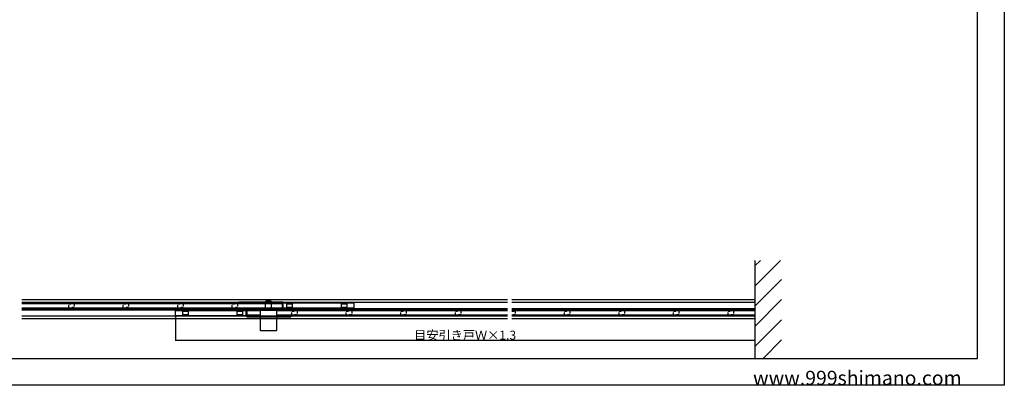
# Model space of a CAD drawing. Extents: x 0 to 1680, y -2 to 1186.
# Drawn here: x 575 to 1680, y 2 to 412 of the extents above; entities that cross this region are included whole.
import ezdxf

# ---------------------------------------------------------------- set-up
doc = ezdxf.new("R2010")
doc.units = 0
doc.header["$LTSCALE"] = 4
doc.header["$MEASUREMENT"] = 0
doc.linetypes.add('DOT', pattern=[2.5, 0.625, -1.875])
doc.layers.get('Defpoints').update_dxf_attribs({"linetype": 'CONTINUOUS'})
for name, color, linetype in [('_0-0_', 7, 'CONTINUOUS'), ('_0-1_', 7, 'CONTINUOUS'), ('_0-2_', 7, 'CONTINUOUS'), ('_0-3_', 7, 'CONTINUOUS'), ('_0-4_', 7, 'CONTINUOUS'), ('____', 7, 'CONTINUOUS')]:
    doc.layers.add(name, color=color, linetype=linetype)
doc.dimstyles.get("Standard").update_dxf_attribs({"dimtxt": 10, "dimasz": 0.18, "dimexe": 0.18, "dimexo": 0.0625, "dimgap": 0.09, "dimtad": 1, "dimdec": 1, "dimzin": 0, "dimdsep": 46, "dimtxsty": 'STANDARD', "dimcen": 0.09, "dimadec": 0, "dimazin": 0, "dimtfac": 1, "dimtdec": 1, "dimtofl": 0, "dimtmove": 0, "dimatfit": 3, "dimfxl": 1, "dimtolj": 1, "dimtzin": 0, "dimarcsym": 0})

# ---------------------------------------------------------------- blocks, each defined once
blk = doc.blocks.new('*D52')
at = {"layer": '_0-4_', "color": 0, "linetype": 'Continuous', "lineweight": -2}
for p, q in [((750, 80.3), (750, 51.8)), ((1400, 76.2), (1400, 51.8)), ((1399.8, 52), (750.2, 52))]:
    blk.add_line(p, q, dxfattribs=at)
at = {"layer": '_0-4_', "color": 0, "linetype": 'Continuous'}
for points in [[(750.2, 52), (750.2, 52), (750, 52)], [(1399.8, 52), (1399.8, 52), (1400, 52)]]:
    blk.add_solid(points, dxfattribs=at)
at = {"layer": 'Defpoints', "color": 0, "linetype": 'Continuous'}
for p in [(750, 80.4), (1400, 76.3), (750, 52)]:
    blk.add_point(p, dxfattribs=at)
at = {"layer": '_0-4_', "color": 0, "linetype": 'Continuous', "insert": (1075, 58), "char_height": 10, "attachment_point": 5}
blk.add_mtext('\\A1;目安引き戸Ｗ×1.3', dxfattribs=at)

msp = doc.modelspace()

# ---------------------------------------------------------------- linework, layer by layer
at = {"layer": '_0-0_', "color": 7, "linetype": 'Continuous'}
for p, q in [((1680, 1186), (1680, 2)), ((1650, 32), (1650, 1156)), ((30, 32), (1650, 32)), ((1680, 2), (0, 2))]:
    msp.add_line(p, q, dxfattribs=at)
at = {"layer": '_0-1_', "linetype": 'Continuous'}
for p, q in [((577.5, 94.2), (850.7, 94.2)), ((857.7, 94.2), (869.97, 94.2)), ((870.79, 94.2), (950, 94.2)), ((950, 94.2), (950, 88.2)), ((750, 79.8), (750, 85.8)), ((750, 85.8), (845.1, 85.8)), ((845.1, 79.8), (750, 79.8)), ((850.7, 87.15), (850.7, 86.8)), ((857.7, 87.15), (857.7, 86.8)), ((863.3, 85.8), (1122.5, 85.8)), ((1122.5, 79.8), (863.3, 79.8)), ((950, 88.2), (870.79, 88.2)), ((1127.5, 85.8), (1400, 85.8)), ((1400, 79.8), (1127.5, 79.8)), ((1400, 85.8), (1400, 79.8)), ((1400, 85.75), (1400, 79.75))]:
    msp.add_line(p, q, dxfattribs=at)
at = {"layer": '_0-1_', "color": 7, "linetype": 'Continuous'}
for p, q in [((850.7, 94.15), (577.5, 94.15)), ((870, 93.85), (577.5, 93.85)), ((577.5, 88.55), (870, 88.55)), ((870, 94.15), (857.7, 94.15)), ((870, 94.1), (870, 94.1)), ((577.5, 88.25), (870, 88.25)), ((845.1, 85.75), (830, 85.75)), ((845.1, 85.45), (830, 85.45)), ((830, 80.15), (845.1, 80.15)), ((830, 79.85), (845.1, 79.85)), ((1122.5, 85.75), (863.3, 85.75)), ((1122.5, 85.45), (863.3, 85.45)), ((863.3, 80.15), (1122.5, 80.15)), ((863.3, 79.85), (1122.5, 79.85)), ((1400, 85.75), (1127.5, 85.75)), ((1400, 85.45), (1127.5, 85.45)), ((1127.5, 80.15), (1400, 80.15)), ((1127.5, 79.85), (1400, 79.85))]:
    msp.add_line(p, q, dxfattribs=at)
at = {"layer": '_0-1_', "color": 0, "linetype": 'DOT'}
for p, q in [((630, 88.75), (630, 93.65)), ((630, 93.65), (636, 93.65)), ((630, 88.75), (630, 93.65)), ((630, 93.65), (636, 93.65)), ((630, 89.2), (630, 93.2)), ((630, 93.2), (636, 93.2)), ((636, 89.2), (630, 89.2)), ((630, 89.2), (630, 89.2)), ((636, 88.75), (630, 88.75)), ((630, 88.75), (630, 88.75)), ((636, 88.75), (630, 88.75)), ((630, 88.75), (630, 88.75)), ((636, 93.65), (636, 88.75)), ((636, 93.65), (636, 88.75)), ((636, 93.2), (636, 89.2)), ((691.2, 88.75), (691.2, 93.65)), ((691.2, 93.65), (697.2, 93.65)), ((691.2, 88.75), (691.2, 93.65)), ((691.2, 93.65), (697.2, 93.65)), ((691.2, 89.2), (691.2, 93.2)), ((691.2, 93.2), (697.2, 93.2)), ((697.2, 89.2), (691.2, 89.2)), ((691.2, 89.2), (691.2, 89.2)), ((697.2, 88.75), (691.2, 88.75)), ((691.2, 88.75), (691.2, 88.75)), ((697.2, 88.75), (691.2, 88.75)), ((691.2, 88.75), (691.2, 88.75)), ((697.2, 93.65), (697.2, 88.75)), ((697.2, 93.65), (697.2, 88.75)), ((697.2, 93.2), (697.2, 89.2)), ((752.4, 88.75), (752.4, 93.65)), ((752.4, 93.65), (758.4, 93.65)), ((752.4, 88.75), (752.4, 93.65)), ((752.4, 93.65), (758.4, 93.65)), ((752.4, 89.2), (752.4, 93.2)), ((752.4, 93.2), (758.4, 93.2)), ((758.4, 89.2), (752.4, 89.2)), ((752.4, 89.2), (752.4, 89.2)), ((758.4, 88.75), (752.4, 88.75)), ((752.4, 88.75), (752.4, 88.75)), ((758.4, 88.75), (752.4, 88.75)), ((752.4, 88.75), (752.4, 88.75)), ((758.4, 93.65), (758.4, 88.75)), ((758.4, 93.65), (758.4, 88.75)), ((758.4, 93.2), (758.4, 89.2)), ((813.6, 88.75), (813.6, 93.65)), ((813.6, 93.65), (819.6, 93.65)), ((813.6, 88.75), (813.6, 93.65)), ((813.6, 93.65), (819.6, 93.65)), ((813.6, 89.2), (813.6, 93.2)), ((813.6, 93.2), (819.6, 93.2)), ((819.6, 89.2), (813.6, 89.2)), ((813.6, 89.2), (813.6, 89.2)), ((819.6, 88.75), (813.6, 88.75)), ((813.6, 88.75), (813.6, 88.75)), ((819.6, 88.75), (813.6, 88.75)), ((813.6, 88.75), (813.6, 88.75)), ((819.6, 93.65), (819.6, 88.75)), ((819.6, 93.65), (819.6, 88.75)), ((819.6, 93.2), (819.6, 89.2)), ((880.4, 80.35), (880.4, 85.25)), ((880.4, 85.25), (886.4, 85.25)), ((880.4, 80.35), (880.4, 85.25)), ((880.4, 85.25), (886.4, 85.25)), ((880.4, 80.8), (880.4, 84.8)), ((880.4, 84.8), (886.4, 84.8)), ((886.4, 80.8), (880.4, 80.8)), ((886.4, 80.35), (880.4, 80.35)), ((886.4, 80.35), (880.4, 80.35)), ((886.4, 85.25), (886.4, 80.35)), ((886.4, 85.25), (886.4, 85.25)), ((886.4, 85.25), (886.4, 80.35)), ((886.4, 85.25), (886.4, 85.25)), ((886.4, 84.8), (886.4, 80.8)), ((886.4, 84.8), (886.4, 84.8)), ((941.6, 80.35), (941.6, 85.25)), ((941.6, 85.25), (947.6, 85.25)), ((941.6, 80.35), (941.6, 85.25)), ((941.6, 85.25), (947.6, 85.25)), ((941.6, 80.8), (941.6, 84.8)), ((941.6, 84.8), (947.6, 84.8)), ((947.6, 80.8), (941.6, 80.8)), ((947.6, 80.35), (941.6, 80.35)), ((947.6, 80.35), (941.6, 80.35)), ((947.6, 85.25), (947.6, 80.35)), ((947.6, 85.25), (947.6, 85.25)), ((947.6, 85.25), (947.6, 80.35)), ((947.6, 85.25), (947.6, 85.25)), ((947.6, 84.8), (947.6, 80.8)), ((947.6, 84.8), (947.6, 84.8)), ((1002.8, 80.35), (1002.8, 85.25)), ((1002.8, 85.25), (1008.8, 85.25)), ((1002.8, 80.35), (1002.8, 85.25)), ((1002.8, 85.25), (1008.8, 85.25)), ((1002.8, 80.8), (1002.8, 84.8)), ((1002.8, 84.8), (1008.8, 84.8)), ((1008.8, 80.8), (1002.8, 80.8)), ((1008.8, 80.35), (1002.8, 80.35)), ((1008.8, 80.35), (1002.8, 80.35)), ((1008.8, 85.25), (1008.8, 80.35)), ((1008.8, 85.25), (1008.8, 85.25)), ((1008.8, 85.25), (1008.8, 80.35)), ((1008.8, 85.25), (1008.8, 85.25)), ((1008.8, 84.8), (1008.8, 80.8)), ((1008.8, 84.8), (1008.8, 84.8)), ((1064, 80.35), (1064, 85.25)), ((1064, 85.25), (1070, 85.25)), ((1064, 80.35), (1064, 85.25)), ((1064, 85.25), (1070, 85.25)), ((1064, 80.8), (1064, 84.8)), ((1064, 84.8), (1070, 84.8)), ((1070, 80.8), (1064, 80.8)), ((1070, 80.35), (1064, 80.35)), ((1070, 80.35), (1064, 80.35)), ((1070, 85.25), (1070, 80.35)), ((1070, 85.25), (1070, 85.25)), ((1070, 85.25), (1070, 80.35)), ((1070, 85.25), (1070, 85.25)), ((1070, 84.8), (1070, 80.8)), ((1070, 84.8), (1070, 84.8)), ((1127.5, 85.25), (1131.2, 85.25)), ((1127.5, 85.25), (1131.2, 85.25)), ((1127.5, 84.8), (1131.2, 84.8)), ((1131.2, 80.8), (1127.5, 80.8)), ((1131.2, 80.35), (1127.5, 80.35)), ((1131.2, 80.35), (1127.5, 80.35)), ((1131.2, 85.25), (1131.2, 80.35)), ((1131.2, 85.25), (1131.2, 80.35)), ((1131.2, 84.8), (1131.2, 80.8)), ((1186.4, 80.35), (1186.4, 85.25)), ((1186.4, 85.25), (1192.4, 85.25)), ((1186.4, 80.35), (1186.4, 85.25)), ((1186.4, 85.25), (1192.4, 85.25)), ((1186.4, 80.8), (1186.4, 84.8)), ((1186.4, 84.8), (1192.4, 84.8)), ((1192.4, 80.8), (1186.4, 80.8)), ((1192.4, 80.35), (1186.4, 80.35)), ((1192.4, 80.35), (1186.4, 80.35)), ((1192.4, 85.25), (1192.4, 80.35)), ((1192.4, 85.25), (1192.4, 85.25)), ((1192.4, 85.25), (1192.4, 80.35)), ((1192.4, 85.25), (1192.4, 85.25)), ((1192.4, 84.8), (1192.4, 80.8)), ((1192.4, 84.8), (1192.4, 84.8)), ((1247.6, 80.35), (1247.6, 85.25)), ((1247.6, 85.25), (1253.6, 85.25)), ((1247.6, 80.35), (1247.6, 85.25)), ((1247.6, 85.25), (1253.6, 85.25)), ((1247.6, 80.8), (1247.6, 84.8)), ((1247.6, 84.8), (1253.6, 84.8)), ((1253.6, 80.8), (1247.6, 80.8)), ((1253.6, 80.35), (1247.6, 80.35)), ((1253.6, 80.35), (1247.6, 80.35)), ((1253.6, 85.25), (1253.6, 80.35)), ((1253.6, 85.25), (1253.6, 85.25)), ((1253.6, 85.25), (1253.6, 80.35)), ((1253.6, 85.25), (1253.6, 85.25)), ((1253.6, 84.8), (1253.6, 80.8)), ((1253.6, 84.8), (1253.6, 84.8)), ((1308.8, 80.35), (1308.8, 85.25)), ((1308.8, 85.25), (1314.8, 85.25)), ((1308.8, 80.35), (1308.8, 85.25)), ((1308.8, 85.25), (1314.8, 85.25)), ((1308.8, 80.8), (1308.8, 84.8)), ((1308.8, 84.8), (1314.8, 84.8)), ((1314.8, 80.8), (1308.8, 80.8)), ((1314.8, 80.35), (1308.8, 80.35)), ((1314.8, 80.35), (1308.8, 80.35)), ((1314.8, 85.25), (1314.8, 80.35)), ((1314.8, 85.25), (1314.8, 85.25)), ((1314.8, 85.25), (1314.8, 80.35)), ((1314.8, 85.25), (1314.8, 85.25)), ((1314.8, 84.8), (1314.8, 80.8)), ((1314.8, 84.8), (1314.8, 84.8)), ((1370, 80.35), (1370, 85.25)), ((1370, 85.25), (1376, 85.25)), ((1370, 80.35), (1370, 85.25)), ((1370, 85.25), (1376, 85.25)), ((1370, 80.8), (1370, 84.8)), ((1370, 84.8), (1376, 84.8)), ((1376, 80.8), (1370, 80.8)), ((1376, 80.35), (1370, 80.35)), ((1376, 80.35), (1370, 80.35)), ((1376, 85.25), (1376, 80.35)), ((1376, 85.25), (1376, 85.25)), ((1376, 85.25), (1376, 80.35)), ((1376, 85.25), (1376, 85.25)), ((1376, 84.8), (1376, 80.8)), ((1376, 84.8), (1376, 84.8))]:
    msp.add_line(p, q, dxfattribs=at)
at = {"layer": '_0-1_', "color": 0, "linetype": 'Continuous'}
for p, q in [((874.8, 88.75), (874.8, 93.65)), ((874.8, 93.65), (880.8, 93.65)), ((874.8, 88.75), (874.8, 93.65)), ((874.8, 93.65), (880.8, 93.65)), ((874.8, 89.2), (874.8, 93.2)), ((874.8, 93.2), (880.8, 93.2)), ((880.8, 89.2), (874.8, 89.2)), ((874.8, 89.2), (874.8, 89.2)), ((880.8, 88.75), (874.8, 88.75)), ((874.8, 88.75), (874.8, 88.75)), ((880.8, 88.75), (874.8, 88.75)), ((874.8, 88.75), (874.8, 88.75)), ((880.8, 93.65), (880.8, 88.75)), ((880.8, 93.65), (880.8, 88.75)), ((880.8, 93.2), (880.8, 89.2)), ((936, 88.75), (936, 93.65)), ((936, 93.65), (942, 93.65)), ((936, 88.75), (936, 93.65)), ((936, 93.65), (942, 93.65)), ((936, 89.2), (936, 93.2)), ((936, 93.2), (942, 93.2)), ((942, 89.2), (936, 89.2)), ((936, 89.2), (936, 89.2)), ((942, 88.75), (936, 88.75)), ((936, 88.75), (936, 88.75)), ((942, 88.75), (936, 88.75)), ((936, 88.75), (936, 88.75)), ((942, 93.65), (942, 88.75)), ((942, 93.65), (942, 88.75)), ((942, 93.2), (942, 89.2)), ((758, 80.35), (758, 85.25)), ((758, 85.25), (764, 85.25)), ((758, 80.35), (758, 85.25)), ((758, 85.25), (764, 85.25)), ((758, 80.8), (758, 84.8)), ((758, 84.8), (764, 84.8)), ((764, 80.8), (758, 80.8)), ((764, 80.35), (758, 80.35)), ((764, 80.35), (758, 80.35)), ((764, 85.25), (764, 80.35)), ((764, 85.25), (764, 85.25)), ((764, 85.25), (764, 80.35)), ((764, 85.25), (764, 85.25)), ((764, 84.8), (764, 80.8)), ((764, 84.8), (764, 84.8)), ((819.2, 80.35), (819.2, 85.25)), ((819.2, 85.25), (825.2, 85.25)), ((819.2, 80.35), (819.2, 85.25)), ((819.2, 85.25), (825.2, 85.25)), ((819.2, 80.8), (819.2, 84.8)), ((819.2, 84.8), (825.2, 84.8)), ((825.2, 80.8), (819.2, 80.8)), ((825.2, 80.35), (819.2, 80.35)), ((825.2, 80.35), (819.2, 80.35)), ((825.2, 85.25), (825.2, 80.35)), ((825.2, 85.25), (825.2, 85.25)), ((825.2, 85.25), (825.2, 80.35)), ((825.2, 85.25), (825.2, 85.25)), ((825.2, 84.8), (825.2, 80.8)), ((825.2, 84.8), (825.2, 84.8))]:
    msp.add_line(p, q, dxfattribs=at)
at = {"layer": '_0-2_', "color": 0, "linetype": 'Continuous'}
for p, q in [((1122.5, 97.7), (577.5, 97.7)), ((820.8, 94.7), (577.5, 94.7)), ((1122.5, 94.7), (870.61, 94.7))]:
    msp.add_line(p, q, dxfattribs=at)
at = {"layer": '_0-2_', "color": 132, "linetype": 'Continuous'}
for p, q in [((577.5, 93.7), (870, 93.7)), ((577.5, 88.7), (870, 88.7)), ((870, 93.75), (870, 88.75)), ((870, 88.7), (870, 93.7)), ((870, 88.65), (870, 93.65)), ((830, 85.3), (830, 80.3)), ((845.1, 85.3), (830, 85.3)), ((845.1, 80.3), (830, 80.3)), ((1122.5, 85.3), (863.3, 85.3)), ((1122.5, 80.3), (863.3, 80.3)), ((1400, 85.3), (1127.5, 85.3)), ((1400, 80.3), (1127.5, 80.3))]:
    msp.add_line(p, q, dxfattribs=at)
at = {"layer": '_0-2_', "linetype": 'Continuous'}
for p, q in [((1400, 97.7), (1127.5, 97.7)), ((1400, 94.7), (1127.5, 94.7)), ((1400, 97.7), (1400, 76.3)), ((829.36, 79.3), (577.5, 79.3)), ((1122.5, 79.3), (879.2, 79.3)), ((1400, 79.3), (1127.5, 79.3)), ((1122.58, 76.3), (577.58, 76.3)), ((1400, 76.3), (1127.5, 76.3))]:
    msp.add_line(p, q, dxfattribs=at)
for points in [[(820.8, 87.7), (577.5, 87.7)], [(577.5, 86.3), (829.43, 86.3)], [(1122.5, 87.7), (870.61, 87.7)], [(879.2, 86.3), (1122.5, 86.3)], [(1127.5, 86.3), (1400, 86.3), (1400, 87.7), (1127.5, 87.7)]]:
    msp.add_lwpolyline(points, dxfattribs=at)
at = {"layer": '_0-3_', "color": 54, "linetype": 'Continuous'}
for p, q in [((1400, 142), (1400, 32)), ((1400, 113.14), (1428.86, 142)), ((1400, 135.77), (1406.23, 142)), ((1400, 90.51), (1430, 120.51)), ((1400, 67.88), (1430, 97.88)), ((1400, 45.26), (1430, 75.26)), ((1409.37, 32), (1430, 52.63))]:
    msp.add_line(p, q, dxfattribs=at)
at = {"layer": '_0-4_', "linetype": 'Continuous'}
for p, q in [((870, 88.25), (870, 94.15)), ((870, 94.1), (870, 88.2)), ((870, 88.2), (870, 94.1)), ((830, 85.75), (830, 79.85)), ((830, 85.7), (830, 79.8))]:
    msp.add_line(p, q, dxfattribs=at)
at = {"layer": '_0-4_', "color": 132, "linetype": 'Continuous'}
msp.add_line((1400, 85.3), (1400, 80.3), dxfattribs=at)
at = {"layer": '____', "color": 0, "linetype": 'Continuous'}
for p, q in [((820.8, 95.25), (820.8, 94.45)), ((820.8, 94.45), (820.8, 95.25)), ((820.8, 95.25), (869.6, 95.25)), ((869.6, 94.45), (820.8, 94.45)), ((870, 88.35), (870, 94.05)), ((870.8, 88.35), (870.8, 94.05)), ((820.8, 87.95), (820.8, 87.15)), ((820.8, 87.15), (820.8, 87.95)), ((820.8, 87.95), (869.6, 87.95)), ((820.8, 87.15), (869.6, 87.15)), ((869.6, 87.15), (820.8, 87.15)), ((829.2, 79.9), (829.2, 85.6)), ((830, 79.9), (830, 85.6)), ((879.2, 86.8), (830.4, 86.8)), ((830.4, 86), (879.2, 86)), ((879.2, 79.5), (830.4, 79.5)), ((879.2, 78.7), (830.4, 78.7)), ((830.4, 78.7), (879.2, 78.7)), ((879.2, 86.8), (879.2, 86)), ((879.2, 86), (879.2, 86.8)), ((879.2, 79.5), (879.2, 78.7)), ((879.2, 78.7), (879.2, 79.5))]:
    msp.add_line(p, q, dxfattribs=at)
at = {"layer": '____', "color": 0, "linetype": 'Continuous', "flags": 128}
for points in [[(857.7, 95.25, 0.3960126), (856.9, 96), (851.5, 96, 0.3960126), (850.7, 95.25, 0.3960126)], [(863.3, 78.7), (863.3, 63.8, -0.414214), (862.5, 63), (845.9, 63, -0.414214), (845.1, 63.8), (845.1, 78.7)]]:
    msp.add_lwpolyline(points, format="xyb", dxfattribs=at)
at = {"layer": '____', "color": 0, "linetype": 'Continuous'}
for points in [[(850.7, 94.45), (850.7, 87.95)], [(857.7, 87.95), (857.7, 94.45)], [(850.7, 86), (857.7, 86)]]:
    msp.add_lwpolyline(points, dxfattribs=at)
at = {"layer": '____', "color": 0, "linetype": 'Continuous', "flags": 128}
msp.add_lwpolyline([(845.1, 79.5), (845.1, 86), (863.3, 86), (863.3, 79.5)], dxfattribs=at)
at = {"layer": '____', "color": 0, "linetype": 'Continuous'}
for centre, radius, start, end in [((869.6, 94.05), 1.2, 0, 90), ((869.6, 94.05), 0.4, 0, 90), ((830.4, 85.6), 1.2, 90, 180), ((830.4, 79.9), 1.2, 180, 270), ((830.4, 85.6), 0.4, 90, 180), ((830.4, 79.9), 0.4, 180, 270), ((869.6, 88.35), 1.2, 270, 0), ((869.6, 88.35), 0.4, 270, 360)]:
    msp.add_arc(centre, radius, start, end, dxfattribs=at)

# ---------------------------------------------------------------- texts
at = {"layer": '_0-0_', "color": 7}
msp.add_text('www.999shimano.com', height=16, dxfattribs=at).set_placement((1398, 2))

# ---------------------------------------------------------------- dimensions: what is measured, and where the dimension line sits
at = {"layer": '_0-4_', "linetype": 'Continuous'}
dim = msp.add_linear_dim(base=(750, 52), p1=(1400, 76.3), p2=(750, 80.4), text='目安引き戸Ｗ×1.3', dimstyle='Standard', dxfattribs=at)
dim.commit()
dim.dimension.update_dxf_attribs({"geometry": '*D52', "text_midpoint": (1075, 52), "dimtype": 160})

doc.saveas('drawing.dxf')
